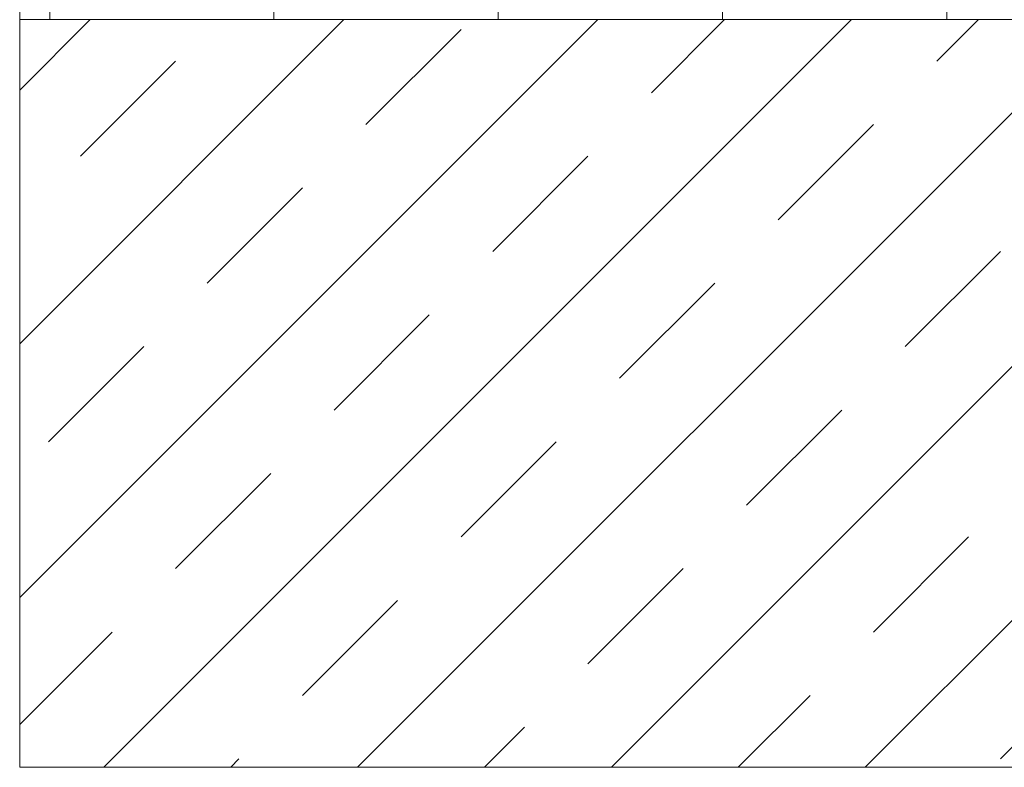
# Model space of a CAD drawing. Units: millimetres. Extents: x -3776 to -1552, y 2740 to 3088.
# Drawn here: x -3720 to -3589, y 2740 to 2840 of the extents above; entities that cross this region are included whole.
import ezdxf

# ---------------------------------------------------------------- set-up
doc = ezdxf.new("R2010")
doc.units = ezdxf.units.MM
doc.layers.get('0').update_dxf_attribs({"lineweight": 18})
for name, color, linetype, lineweight in [('_Zeichnung-FB (2D)', 7, 'Continuous', 18), ('Keine', 7, 'Continuous', 18), ('OG_Decke-Unterkonstruktion', 7, 'Continuous', 18), ('OG_Decke-Unterkonstruktion_Schraffur', 7, 'Continuous', 18), ('Pfostenschuh', 7, 'Continuous', 25)]:
    doc.layers.add(name, color=color, linetype=linetype, lineweight=lineweight)

# ---------------------------------------------------------------- blocks, each defined once
blk = doc.blocks.new('*U1')
at = {"layer": 'Keine', "color": 0, "linetype": 'Continuous', "lineweight": 5, "transparency": 33554687}
for p, q in [((-886.92, 258.2), (-916.92, 258.2)), ((-826.92, 258.2), (-856.92, 258.2))]:
    blk.add_line(p, q, dxfattribs=at)
at = {"layer": 'Keine', "color": 0, "linetype": 'Continuous', "lineweight": 5, "transparency": 33554687, "flags": 128}
blk.add_lwpolyline([(-946.92, 258.2), (-950.93, 258.2), (-950.93, 266.2), (-946.92, 266.2)], dxfattribs=at)
at = {"layer": 'Pfostenschuh', "color": 0, "linetype": 'Continuous', "lineweight": 5, "transparency": 33554687, "flags": 128}
for points in [[(-916.92, 266.2), (-916.92, 258.2), (-946.92, 258.2), (-946.92, 266.2)], [(-856.92, 266.2), (-856.92, 258.2), (-886.92, 258.2), (-886.92, 266.2)], [(-796.92, 266.2), (-796.92, 258.2), (-826.92, 258.2), (-826.92, 266.2)]]:
    blk.add_lwpolyline(points, close=True, dxfattribs=at)
blk = doc.blocks.new('Zeichnung-FB (2D)')
at = {"layer": 'OG_Decke-Unterkonstruktion_Schraffur', "linetype": 'Continuous', "lineweight": 9}
h = blk.add_hatch(dxfattribs=at)
h.set_pattern_fill('Stahlbeton1 8mm SRF', style=0, pattern_type=2)
h.set_pattern_definition([(45, (0, 0), (16.97056, -16.97056), []), (45, (8.485, -8.485), (16.97056, -16.97056), [18, -12])])
h.paths.add_polyline_path([(-950.93, 258.2), (1003.08, 258.2), (1003.08, 158.2), (-950.93, 158.2)])
at = {"layer": 'OG_Decke-Unterkonstruktion', "color": 0, "flags": 128}
blk.add_lwpolyline([(-950.93, 258.2), (1003.08, 258.2), (1003.08, 158.2), (-950.93, 158.2)], close=True, dxfattribs=at)
at = {"color": 0}
blk.add_blockref('*U1', (0, 0), dxfattribs=at)

msp = doc.modelspace()

# ---------------------------------------------------------------- block references
at = {"layer": '_Zeichnung-FB (2D)'}
msp.add_blockref('Zeichnung-FB (2D)', (-2769.48, 2581.45), dxfattribs=at)

doc.saveas('drawing.dxf')
